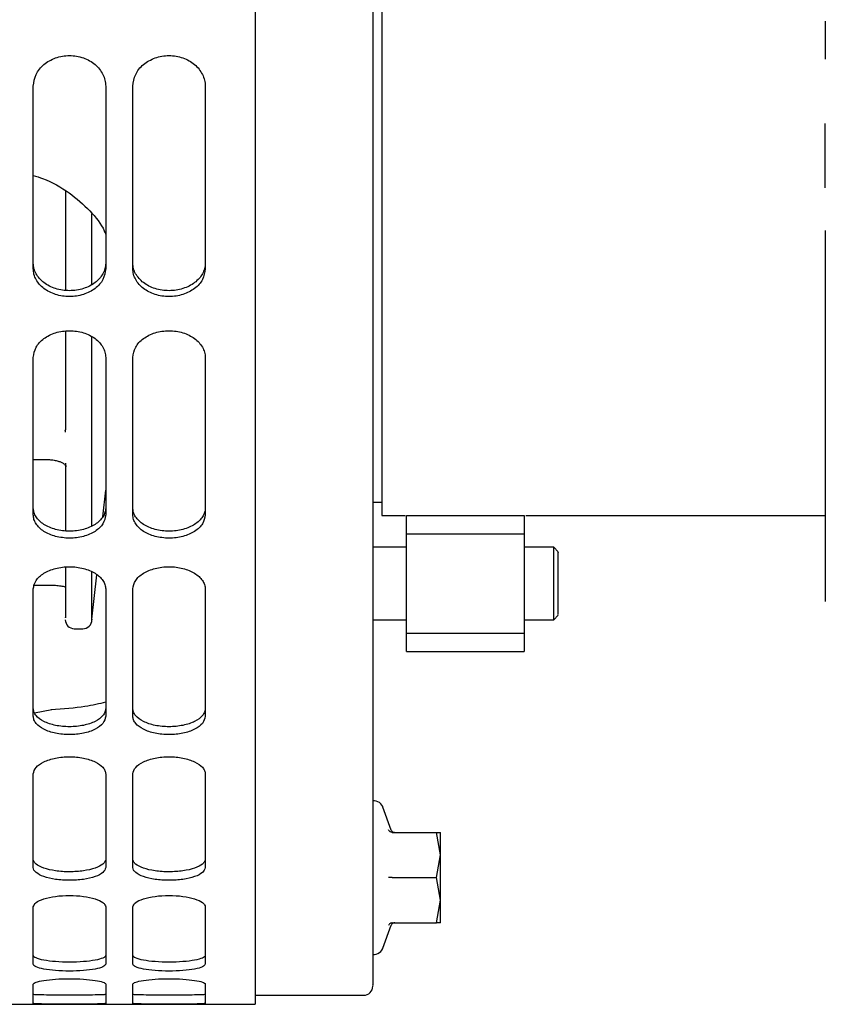
# Model space of a CAD drawing. Units: inches. Extents: x 0.2 to 16.7, y -11.2 to 10.7.
# Drawn here: x 3.2 to 3.3, y -10.6 to -10.4 of the extents above; entities that cross this region are included whole.
import ezdxf

# ---------------------------------------------------------------- set-up
doc = ezdxf.new("R2010")
doc.units = ezdxf.units.IN
doc.header["$MEASUREMENT"] = 0

msp = doc.modelspace()

# ---------------------------------------------------------------- linework, layer by layer
at = {"color": 7, "linetype": 'Continuous', "lineweight": 25}
for p, q in [((3.345485629513386, -10.35828169469552), (3.345485629513386, -10.36582726679552)), ((3.345485629513386, -10.39126136639552), (3.345485629513386, -10.37853112879552)), ((3.345485629513386, -10.39971366909552), (3.345485629513386, -10.47308517949552)), ((3.195248519313387, -10.43909495919552), (3.195129999713386, -10.43936545019552)), ((3.188900089113386, -10.44497475249552), (3.191387501113387, -10.44497475249552)), ((3.195325538813386, -10.44641039359552), (3.195247755413386, -10.44607910119552)), ((3.202654181413387, -10.45633574359552), (3.203216481413386, -10.45103035769552)), ((3.256008177913388, -10.45340014009552), (3.257806676413387, -10.45340014009552)), ((3.257788777413386, -10.45608446369552), (3.262405797813387, -10.45608446369552)), ((3.262718986713387, -10.45608446369552), (3.285983124213387, -10.45608446369552)), ((3.262718986713387, -10.45966356169552), (3.262718986713387, -10.45608446369552)), ((3.285983124213387, -10.45608446369552), (3.285983124213387, -10.45966356169552)), ((3.286296313213387, -10.45608446369552), (3.345485629513386, -10.45608446369552)), ((3.262718986713387, -10.45966356169552), (3.285983124213387, -10.45966356169552)), ((3.262718986713387, -10.47934860109552), (3.262718986713387, -10.45966356169552)), ((3.285983124213387, -10.45966356169552), (3.285983124213387, -10.47934860109552)), ((3.262718986713387, -10.46234788529552), (3.256008177913388, -10.46234788529552)), ((3.291808081913387, -10.46234788529552), (3.285983124213387, -10.46234788529552)), ((3.292702874713386, -10.46325164419552), (3.291790178013387, -10.46233895369552)), ((3.200509461513387, -10.47657150419552), (3.201440850113387, -10.46778371039552)), ((3.188900089113386, -10.46983164539552), (3.191876767313386, -10.46983164539552)), ((3.256008177913388, -10.47666427759552), (3.262718986713387, -10.47666427759552)), ((3.285983124213387, -10.47666427759552), (3.291808081913387, -10.47666427759552)), ((3.291790178013387, -10.47667320919552), (3.292702874713386, -10.47576051869552)), ((3.197027501113387, -10.47845382659552), (3.198700056713386, -10.47845382659552)), ((3.262718986713387, -10.48292769919552), (3.262718986713387, -10.47934860109552)), ((3.262718986713387, -10.47934860109552), (3.285983124213387, -10.47934860109552)), ((3.285983124213387, -10.47934860109552), (3.285983124213387, -10.48292769919552)), ((3.262718986713387, -10.48292769919552), (3.285983124213387, -10.48292769919552)), ((3.192544154113386, -10.49450146749552), (3.189164559713388, -10.49516608389552)), ((3.259682717513386, -10.51827228179552), (3.258027971913386, -10.51372590549552)), ((3.259875377513386, -10.51871867989552), (3.268630615313387, -10.51871867989552)), ((3.269429795613386, -10.52319255239552), (3.268630615313387, -10.51871867989552)), ((3.268630615313387, -10.51871867989552), (3.269429795613386, -10.51871867989552)), ((3.268630615313387, -10.52766642499552), (3.269429795613386, -10.52319255239552)), ((3.259875377513386, -10.52766642519552), (3.268630615313387, -10.52766642499552)), ((3.269429795613386, -10.53214029759552), (3.268630615313387, -10.52766642499552)), ((3.268630615313387, -10.53661417019552), (3.269429795613386, -10.53214029759552)), ((3.258027971913386, -10.54160694449552), (3.259682717513386, -10.53706056819552)), ((3.259875377513386, -10.53661417009552), (3.268630615313387, -10.53661417019552)), ((3.269429795613386, -10.53661417019552), (3.268630615313387, -10.53661417019552)), ((3.232744040413388, -10.55093056249552), (3.254227578413386, -10.55093056249552)), ((3.080623423013386, -10.55272011149552), (3.232752990013386, -10.55272011149552))]:
    msp.add_line(p, q, dxfattribs=at)
for centre, radius, start, end in [((3.197027501113387, -10.47666427759552), 0.0017895490336435, 180, 268.6359223753972), ((3.198700056713386, -10.47666427759552), 0.0017895490336436, 269.2914794785108, 0), ((3.256187132813387, -10.51442376219552), 0.0019685039370079, 13.18901127036965, 95.32566386371914), ((3.256187132813387, -10.54090908789552), 0.001968503937008, 264.6426350433, 346.8710995899432), ((3.254218628813386, -10.54914101339552), 0.0017895490336436, 270, 0)]:
    msp.add_arc(centre, radius, start, end, dxfattribs=at)
for points in [[(3.232744040440985, -10.15186112795489), (3.232744040440985, -10.16235558938318), (3.232744040440985, -10.18334451223976), (3.232744040440985, -10.21463379099119), (3.232744040440985, -10.2455360554011), (3.232744040440985, -10.27586078273277), (3.232744040440985, -10.3054210109604), (3.232744040440985, -10.33403449143895), (3.232744040440985, -10.36152481257713), (3.232744040440985, -10.38772248728866), (3.232744040440985, -10.41246599862655), (3.232744040440985, -10.43560279301349), (3.232744040440985, -10.45699023039656), (3.232744040440985, -10.47649642780111), (3.232744040440985, -10.49400120630002), (3.232744040440985, -10.50939633235862), (3.232744040440985, -10.5225880496562), (3.232744040440985, -10.53349069861989), (3.232744040440985, -10.54205321403862), (3.232744040440985, -10.54816252042539), (3.232744040440985, -10.55200593755797), (3.232744040440985, -10.55248205351334), (3.232744040440985, -10.55272011149103)], [(3.188900089116719, -10.40727589124644), (3.188900089116719, -10.40144320190751), (3.188900089116719, -10.38977782322965), (3.188900089116719, -10.37736781041964), (3.188900089116719, -10.37116280401463)], [(3.203216481385867, -10.37116280401467), (3.203216481385867, -10.37736781041967), (3.203216481385867, -10.38977782322966), (3.203216481385867, -10.40144320190751), (3.203216481385867, -10.40727589124644)], [(3.208585128486798, -10.40727589124644), (3.208585128486798, -10.40144320190751), (3.208585128486798, -10.38977782322965), (3.208585128486798, -10.37736781041964), (3.208585128486798, -10.37116280401463)], [(3.222901520755946, -10.37116280401467), (3.222901520755946, -10.37736781041967), (3.222901520755946, -10.38977782322966), (3.222901520755946, -10.40144320190751), (3.222901520755946, -10.40727589124644)], [(3.188900089116719, -10.45590520643846), (3.188900089116719, -10.45095028491265), (3.188900089116719, -10.44104044186102), (3.188900089116719, -10.43022552240358), (3.188900089116719, -10.42481806267486)], [(3.203216481385867, -10.42481806267479), (3.203216481385867, -10.43022552240352), (3.203216481385867, -10.44104044186099), (3.203216481385867, -10.45095028491263), (3.203216481385867, -10.45590520643845)], [(3.208585128486798, -10.45590520643846), (3.208585128486798, -10.45095028491265), (3.208585128486798, -10.44104044186102), (3.208585128486798, -10.43022552240358), (3.208585128486798, -10.42481806267486)], [(3.222901520755946, -10.42481806267479), (3.222901520755946, -10.43022552240352), (3.222901520755946, -10.44104044186099), (3.222901520755946, -10.45095028491263), (3.222901520755946, -10.45590520643845)], [(3.29179913114231, -10.47308517949384), (3.29179913114231, -10.47221905783911), (3.29179913114231, -10.47048681452964), (3.29179913114231, -10.46761004345464), (3.29179913114231, -10.46499343528203), (3.29179913114231, -10.46386907957988), (3.29179913114231, -10.4633069017288)], [(3.292693914315319, -10.47263778024987), (3.292693914315319, -10.47187992670241), (3.292693914315319, -10.47036421960749), (3.292693914315319, -10.46784705455049), (3.292693914315319, -10.46555753116185), (3.292693914315319, -10.4645737236877), (3.292693914315319, -10.46408181995063)], [(3.188900089116719, -10.49575224887925), (3.188900089116719, -10.49181821741548), (3.188900089116719, -10.48395015448794), (3.188900089116719, -10.47504271589243), (3.188900089116719, -10.47058899659468)], [(3.203216481385867, -10.4705889965947), (3.203216481385867, -10.47504271589245), (3.203216481385867, -10.48395015448795), (3.203216481385867, -10.49181821741549), (3.203216481385867, -10.49575224887926)], [(3.208585128486798, -10.49575224887925), (3.208585128486798, -10.49181821741548), (3.208585128486798, -10.48395015448794), (3.208585128486798, -10.47504271589243), (3.208585128486798, -10.47058899659468)], [(3.222901520755946, -10.4705889965947), (3.222901520755946, -10.47504271589245), (3.222901520755946, -10.48395015448795), (3.222901520755946, -10.49181821741549), (3.222901520755946, -10.49575224887926)], [(3.188900089116719, -10.52566604204972), (3.188900089116719, -10.52286653462341), (3.188900089116719, -10.51726751977078), (3.188900089116719, -10.51052485221593), (3.188900089116719, -10.50715351843851)], [(3.203216481385867, -10.50715351843848), (3.203216481385867, -10.51052485221591), (3.203216481385867, -10.51726751977076), (3.203216481385867, -10.5228665346234), (3.203216481385867, -10.52566604204972)], [(3.208585128486798, -10.52566604204972), (3.208585128486798, -10.52286653462341), (3.208585128486798, -10.51726751977078), (3.208585128486798, -10.51052485221593), (3.208585128486798, -10.50715351843851)], [(3.222901520755946, -10.50715351843848), (3.222901520755946, -10.51052485221591), (3.222901520755946, -10.51726751977076), (3.222901520755946, -10.5228665346234), (3.222901520755946, -10.52566604204972)], [(3.269429795630672, -10.51991745039777), (3.269429795630672, -10.51957040618367), (3.26942979563067, -10.51887631775546), (3.26942979563067, -10.5187712258197), (3.269429795630672, -10.51871867985182)], [(3.269429795630672, -10.52319255243685), (3.269429795630672, -10.52253890825617), (3.26942979563067, -10.52123161989481), (3.26942979563067, -10.52035550689679), (3.269429795630669, -10.51991745039778)], [(3.269429795630672, -10.53214029764504), (3.269429795630672, -10.53143410749662), (3.26942979563067, -10.53002172719977), (3.26942979563067, -10.5276664250444), (3.26942979563067, -10.52531112288758), (3.269429795630672, -10.52389874258707), (3.269429795630672, -10.52319255243681)], [(3.188900089116719, -10.54478253001454), (3.188900089116719, -10.54319841002518), (3.188900089116719, -10.54003017004647), (3.188900089116719, -10.53564703458741), (3.188900089116719, -10.53345546685789)], [(3.203216481385867, -10.53345546685788), (3.203216481385867, -10.53564703458741), (3.203216481385867, -10.54003017004646), (3.203216481385867, -10.54319841002518), (3.203216481385867, -10.54478253001454)], [(3.208585128486798, -10.54478253001454), (3.208585128486798, -10.54319841002518), (3.208585128486798, -10.54003017004647), (3.208585128486798, -10.53564703458741), (3.208585128486798, -10.53345546685789)], [(3.222901520755946, -10.53345546685788), (3.222901520755946, -10.53564703458741), (3.222901520755946, -10.54003017004646), (3.222901520755946, -10.54319841002518), (3.222901520755946, -10.54478253001454)], [(3.269429795630672, -10.53661417018823), (3.269429795630672, -10.53655512334548), (3.26942979563067, -10.53643702965996), (3.26942979563067, -10.53549341018204), (3.26942979563067, -10.53408172753834), (3.269429795630672, -10.5327874409428), (3.269429795630672, -10.53214029764504)], [(3.188900089116719, -10.55254953556245), (3.188900089116719, -10.55222656010515), (3.188900089116719, -10.55158060919057), (3.188900089116719, -10.54968361211183), (3.188900089116719, -10.54873511357246)], [(3.203216481385867, -10.54873511357246), (3.203216481385867, -10.54968361211183), (3.203216481385867, -10.55158060919057), (3.203216481385867, -10.55222656010515), (3.203216481385867, -10.55254953556245)], [(3.208585128486798, -10.55254953556245), (3.208585128486798, -10.55222656010515), (3.208585128486798, -10.55158060919057), (3.208585128486798, -10.54968361211183), (3.208585128486798, -10.54873511357246)], [(3.222901520755946, -10.54873511357246), (3.222901520755946, -10.54968361211183), (3.222901520755946, -10.55158060919057), (3.222901520755946, -10.55222656010515), (3.222901520755946, -10.55254953556245)]]:
    msp.add_open_spline(points, degree=3, dxfattribs=at)
for points, knots in [([(3.256008177878351, -10.35193902268609), (3.256008177878351, -10.36079403400305), (3.256008177878351, -10.37850405663697), (3.256008177878351, -10.4033458308622), (3.256008177878351, -10.42672957409684), (3.256008177878351, -10.44839949859015), (3.256008177878351, -10.46825238973076), (3.256008177878351, -10.48615804756119), (3.256008177878351, -10.50200884314178), (3.256008177878351, -10.51570555040297), (3.256008177878351, -10.5271685203065), (3.256008177878351, -10.53631074444306), (3.256008177878351, -10.54313753064748), (3.256008177878351, -10.54737733409282), (3.256008177878351, -10.5492794641611), (3.256008177878351, -10.54895905848698), (3.256008177878351, -10.54888555107849)], [0, 0, 0, 0, 0.0752008418750197, 0.1504016837500359, 0.2256025256250525, 0.3008033675000689, 0.3760042093750846, 0.4512050512501004, 0.526405893125117, 0.6016067350001337, 0.6768075768751494, 0.7520084187501652, 0.8272092606251819, 0.9024101025001977, 0.9776109443752143, 1, 1, 1, 1]), ([(3.257797726911996, -10.35407222392132), (3.257797726911996, -10.35876369187425), (3.257797726911996, -10.3693483314517), (3.257797726911995, -10.38427023835782), (3.257797726911996, -10.39899495081799), (3.257797726911996, -10.41216385520276), (3.257797726911996, -10.42374404851611), (3.257797726911995, -10.43365244814817), (3.257797726911996, -10.44182806554697), (3.257797726911996, -10.44823318575277), (3.257797726911996, -10.45277861578395), (3.257797726911996, -10.45558690177939), (3.257797726911996, -10.45589761287453), (3.257797726911996, -10.45604992329095)], [0, 0, 0, 0, 0.0740018848370395, 0.166959102547649, 0.2599163202582574, 0.3528735379688658, 0.4458307556794743, 0.5387879733900827, 0.6317451911006912, 0.7247024088112995, 0.817659626521909, 0.9106168442325177, 1, 1, 1, 1]), ([(3.188900089116719, -10.37116280401463), (3.189013369661775, -10.37037061418594), (3.189238540727957, -10.36879595519872), (3.190881682274228, -10.36677731056232), (3.193251023825648, -10.36544600056736), (3.196060411597188, -10.36495542698787), (3.198860079413925, -10.36544713116368), (3.201246387867312, -10.36677226661558), (3.202549170262729, -10.36845563276253), (3.2031349867297, -10.36996616561936), (3.203189348903849, -10.37076440034906), (3.203216481385867, -10.37116280401463)], [0, 0, 0, 0, 0.1260709570958025, 0.2505949438206243, 0.3747612170231043, 0.4997274500142652, 0.6246404581963437, 0.7485501662134946, 0.8725420755404428, 0.9363849975169973, 0.9999999999999999, 0.9999999999999999, 0.9999999999999999, 0.9999999999999999]), ([(3.208585128486798, -10.37116280401463), (3.208698409031855, -10.37037061418594), (3.208923580098037, -10.36879595519872), (3.210566721644306, -10.36677731056232), (3.212936063195728, -10.36544600056736), (3.215745450967266, -10.36495542698787), (3.218545118784005, -10.36544713116368), (3.22093142723739, -10.36677226661558), (3.222234209632808, -10.36845563276253), (3.22282002609978, -10.36996616561936), (3.222874388273929, -10.37076440034906), (3.222901520755946, -10.37116280401463)], [0, 0, 0, 0, 0.1260709570958025, 0.2505949438206244, 0.3747612170231045, 0.4997274500142655, 0.6246404581963441, 0.748550166213495, 0.8725420755404433, 0.9363849975169971, 1, 1, 1, 1]), ([(3.188900089116719, -10.38884913404537), (3.189525754869945, -10.3890246468626), (3.192156427416148, -10.3897626075827), (3.196082190774196, -10.39213727837002), (3.200151108327948, -10.39568493066702), (3.202496137449939, -10.3985949045343), (3.203127355917155, -10.40025797568385), (3.203216481385867, -10.40049279453564)], [0, 0, 0, 0, 0.0926653084113028, 0.3896203069555468, 0.6768681699054526, 0.9543751057540546, 1, 1, 1, 1]), ([(3.195247755393267, -10.39186542891783), (3.195247755393267, -10.39529220560749), (3.195247755393267, -10.40225514490414), (3.195247755393267, -10.40839915298782), (3.195247755393267, -10.41151941739298)], [0, 0, 0, 0, 0.4921451334939425, 0.9999999999999999, 0.9999999999999999, 0.9999999999999999, 0.9999999999999999]), ([(3.200479638494504, -10.41033493663772), (3.200479638494504, -10.40601035628059), (3.200479638494504, -10.40160504394253), (3.200479638494504, -10.39648302372242), (3.200479638494504, -10.39638915731591)], [0, 0, 0, 0, 0.9816739484671994, 1, 1, 1, 1]), ([(3.203216481385867, -10.40613564676751), (3.203189491090716, -10.40649920711178), (3.203135402886551, -10.40722777736322), (3.202552052268161, -10.40859923618615), (3.201252465837514, -10.41011856759577), (3.198869602493477, -10.41130680281502), (3.19606784735383, -10.41174900758185), (3.193259713417086, -10.41131223671761), (3.190863807976799, -10.41012048363611), (3.18956132664271, -10.40859464301961), (3.188979841171117, -10.40722187095277), (3.188926660252139, -10.40649754603317), (3.188900089116719, -10.40613564676751)], [0, 0, 0, 0, 0.0632481886435414, 0.1267485561319537, 0.2504171492358887, 0.3742683826405381, 0.4995397146809516, 0.6249912191358473, 0.7494199633556053, 0.8739952385888803, 0.9370434049839999, 1, 1, 1, 1]), ([(3.222901520755946, -10.40613564676751), (3.222874530460804, -10.40649920711183), (3.22282044225667, -10.40722777736327), (3.222237091638179, -10.40859923618617), (3.220937505207606, -10.41011856759577), (3.218554641863602, -10.41130680281502), (3.215752886723974, -10.41174900758185), (3.21294475278721, -10.41131223671761), (3.2105488473469, -10.41012048363612), (3.20924636601267, -10.40859464301955), (3.208664880541275, -10.40722187095267), (3.20861169962224, -10.40649754603308), (3.208585128486798, -10.40613564676751)], [0, 0, 0, 0, 0.0632481886511358, 0.1267485561323008, 0.2504171492362726, 0.3742683826398443, 0.4995397146763738, 0.6249912191352305, 0.7494199633561376, 0.8739952385894497, 0.9370434049990101, 1, 1, 1, 1]), ([(3.203216481385867, -10.40727589124644), (3.203103200840828, -10.40800297503433), (3.202878029774689, -10.40944822083215), (3.201234888228368, -10.4112766202475), (3.19886554667691, -10.41247442463349), (3.196056158905427, -10.41291377786468), (3.193256491088715, -10.41247331729566), (3.19087018263546, -10.41128151631876), (3.189567400239645, -10.40975544094553), (3.188981583773129, -10.40837595616815), (3.188927221598807, -10.40764214215292), (3.188900089116719, -10.40727589124644)], [0, 0, 0, 0, 0.1260709571052881, 0.2505949438268676, 0.3747612170257364, 0.499727450015345, 0.6246404581938908, 0.7485501662021956, 0.8725420755250998, 0.9363849975500518, 1, 1, 1, 1]), ([(3.222901520755946, -10.40727589124644), (3.222788240210858, -10.40800297503433), (3.222563069144626, -10.40944822083213), (3.220919927598433, -10.41127662024751), (3.218550586046978, -10.41247442463349), (3.215741198275505, -10.41291377786468), (3.212941530458798, -10.41247331729566), (3.21055522200552, -10.41128151631876), (3.209252439609846, -10.40975544094559), (3.208666623143125, -10.40837595616826), (3.208612260968862, -10.40764214215301), (3.208585128486798, -10.40727589124644)], [0, 0, 0, 0, 0.126070957106394, 0.2505949438263007, 0.3747612170242359, 0.4997274500140208, 0.6246404581927428, 0.7485501662012224, 0.8725420755243015, 0.9363849975347336, 1, 1, 1, 1]), ([(3.188900089116719, -10.42481806267486), (3.189013369661795, -10.42412457926859), (3.189238540728002, -10.42274612193611), (3.190881682274203, -10.42097468284125), (3.193251023825588, -10.41980498138666), (3.196060411597105, -10.41937359977494), (3.198860079413802, -10.4198059587593), (3.201246387867161, -10.42097031465125), (3.202549170262896, -10.42244729332236), (3.203134986729574, -10.42377083900553), (3.203189348903813, -10.42446940450865), (3.203216481385867, -10.42481806267477)], [0, 0, 0, 0, 0.1260709571043031, 0.2505949438183551, 0.3747612170243179, 0.4997274500145064, 0.6246404581893982, 0.7485501662027497, 0.8725420755328146, 0.9363849975350435, 0.9999999999999999, 0.9999999999999999, 0.9999999999999999, 0.9999999999999999]), ([(3.195247755393267, -10.41963989182935), (3.195247755393267, -10.4224868428069), (3.195247755393267, -10.42955576574135), (3.195247755393267, -10.43552795070794), (3.195247755393267, -10.4390948869561)], [0, 0, 0, 0, 0.402741832658738, 0.9999999999999999, 0.9999999999999999, 0.9999999999999999, 0.9999999999999999]), ([(3.208585128486798, -10.42481806267486), (3.208698409031874, -10.42412457926859), (3.208923580098081, -10.42274612193611), (3.210566721644283, -10.42097468284125), (3.212936063195666, -10.41980498138666), (3.215745450967185, -10.41937359977494), (3.218545118783877, -10.4198059587593), (3.220931427237248, -10.42097031465125), (3.222234209632917, -10.42244729332233), (3.222820026099693, -10.42377083900548), (3.222874388273905, -10.4244694045086), (3.222901520755946, -10.42481806267477)], [0, 0, 0, 0, 0.1260709571042639, 0.2505949438182747, 0.3747612170241988, 0.4997274500143529, 0.6246404581892058, 0.748550166202515, 0.8725420755325438, 0.9363849975274018, 0.9999999999999999, 0.9999999999999999, 0.9999999999999999, 0.9999999999999999]), ([(3.200479638494504, -10.4580902267891), (3.200479638494504, -10.45682278265906), (3.200479638494504, -10.45262878043377), (3.200479638494504, -10.44308202403501), (3.200479638494504, -10.43193663824431), (3.200479638494504, -10.42372083363365), (3.200479638494504, -10.4207597942956)], [0, 0, 0, 0, 0.1445259596382663, 0.4782397755989551, 0.8119535915596443, 1, 1, 1, 1]), ([(3.195282743661324, -10.43957157191539), (3.195269271679286, -10.43952318987164), (3.195225849730225, -10.43936724825641), (3.195238813635702, -10.43920606272252), (3.195247755393267, -10.43909488619709)], [0, 0, 0, 0, 0.3102574235121665, 1, 1, 1, 1]), ([(3.191329404296963, -10.44497019791519), (3.191669846126651, -10.44498146882037), (3.192345076072571, -10.44500382345494), (3.193245154510351, -10.44515398268276), (3.193993824339864, -10.44535225766441), (3.194756168327994, -10.44565295381556), (3.195344044211518, -10.44605069261342), (3.195337341489952, -10.44631945019794), (3.195334043861719, -10.44645167448769)], [0, 0, 0, 0, 0.1324222803105457, 0.2626454253698727, 0.390721306853392, 0.5167711968826104, 0.7622594153220582, 1, 1, 1, 1]), ([(3.195247755393267, -10.44574040565903), (3.195247755393267, -10.44940229572411), (3.195247755393267, -10.45444080731562), (3.195247755393267, -10.45808960179393), (3.195247755393267, -10.4590865249791)], [0, 0, 0, 0, 0.7267801211876714, 1, 1, 1, 1]), ([(3.203216481385867, -10.45454786680238), (3.203189491090751, -10.45485517051059), (3.203135402886686, -10.45547100318707), (3.202552052268016, -10.45662849678825), (3.201252465837578, -10.45790862025531), (3.198869602493532, -10.45890791772237), (3.196067847353974, -10.45927946458653), (3.193259713417322, -10.45891248487024), (3.190863807977062, -10.4579102376325), (3.189561326642699, -10.45662462648443), (3.188979841171224, -10.45546601222344), (3.188926660252169, -10.45485376696378), (3.188900089116719, -10.45454786680238)], [0, 0, 0, 0, 0.0632481886748538, 0.1267485561436576, 0.2504171492426551, 0.3742683826401582, 0.4995397146812622, 0.624991219126642, 0.749419963332645, 0.8739952385816172, 0.93704340499789, 1, 1, 1, 1]), ([(3.222901520755946, -10.45454786680238), (3.222874530460841, -10.45485517051063), (3.222820442256805, -10.45547100318711), (3.222237091638035, -10.45662849678827), (3.220937505207666, -10.45790862025532), (3.218554641863608, -10.45890791772237), (3.215752886724052, -10.45927946458653), (3.21294475278741, -10.45891248487024), (3.210548847347101, -10.45791023763251), (3.209246366013017, -10.45662462648453), (3.208664880541144, -10.45546601222361), (3.2086116996222, -10.45485376696393), (3.208585128486798, -10.45454786680238)], [0, 0, 0, 0, 0.063248188682319, 0.1267485561437736, 0.2504171492425819, 0.3742683826398948, 0.4995397146808084, 0.624991219126002, 0.7494199633318158, 0.8739952385805962, 0.9370434049679601, 0.9999999999999999, 0.9999999999999999, 0.9999999999999999, 0.9999999999999999]), ([(3.203216481385867, -10.45590520643845), (3.203103200840791, -10.45651955575872), (3.202878029774591, -10.45774071594447), (3.201234888228368, -10.4592809187133), (3.198865546676974, -10.46028834883019), (3.196056158905553, -10.46065747392308), (3.193256491088875, -10.46028739972736), (3.190870182635597, -10.45928510716571), (3.189567400239761, -10.45799930985757), (3.188981583773038, -10.45683504847226), (3.188927221598781, -10.45621478406528), (3.188900089116719, -10.45590520643845)], [0, 0, 0, 0, 0.1260709571120778, 0.2505949438273135, 0.3747612170209115, 0.4997274500133366, 0.6246404581861517, 0.7485501661908986, 0.8725420755306303, 0.9363849975370484, 1, 1, 1, 1]), ([(3.222901520755946, -10.45590520643845), (3.22278824021087, -10.45651955575872), (3.222563069144671, -10.45774071594447), (3.220919927598445, -10.4592809187133), (3.218550586047052, -10.46028834883019), (3.215741198275635, -10.46065747392308), (3.212941530458948, -10.46028739972736), (3.210555222005694, -10.4592851071657), (3.209252439609721, -10.45799930985753), (3.208666623143198, -10.45683504847218), (3.208612260968882, -10.4562147840652), (3.208585128486798, -10.45590520643845)], [0, 0, 0, 0, 0.1260709571121549, 0.2505949438274684, 0.3747612170211391, 0.4997274500136453, 0.6246404581865372, 0.7485501661913677, 0.8725420755311708, 0.9363849975522534, 1, 1, 1, 1]), ([(3.29179913114231, -10.4633069017288), (3.29179913114231, -10.46287248987948), (3.29179913114231, -10.46229368938835), (3.29179913114231, -10.46243467065387), (3.29179913114231, -10.46246984010131)], [0, 0, 0, 0, 0.7505381491188772, 1, 1, 1, 1]), ([(3.292693914315319, -10.46408181995066), (3.292693914315319, -10.46370152785558), (3.292693914315319, -10.46319561894838), (3.292693914315319, -10.46331854260809), (3.292693914315319, -10.46334906446301)], [0, 0, 0, 0, 0.7517007304413971, 0.9999999999999999, 0.9999999999999999, 0.9999999999999999, 0.9999999999999999]), ([(3.188900089116719, -10.47058899659468), (3.189013369661763, -10.47001425078687), (3.18923854072792, -10.46887181166581), (3.19088168227409, -10.4673987458952), (3.193251023825455, -10.46642443965186), (3.196060411596993, -10.46606471040851), (3.198860079413804, -10.46642523556956), (3.201246387867161, -10.46739517963668), (3.202549170262878, -10.46862310849945), (3.203134986729565, -10.4697214365678), (3.203189348903812, -10.47030015487266), (3.203216481385867, -10.47058899659468)], [0, 0, 0, 0, 0.1260709570944464, 0.2505949438102733, 0.3747612170103995, 0.4997274500106839, 0.6246404581894166, 0.7485501662055526, 0.8725420755384964, 0.9363849975398674, 1, 1, 1, 1]), ([(3.195247755393267, -10.46623887137802), (3.195247755393267, -10.46770492672823), (3.195247755393267, -10.4713504186765), (3.195247755393267, -10.47464027603239), (3.195247755393267, -10.47653030197837), (3.195247755393267, -10.47628934039228), (3.195247755393267, -10.47622285194278)], [0, 0, 0, 0, 0.2202782242628495, 0.5477436392961567, 0.8752090543294644, 1, 1, 1, 1]), ([(3.200479638494504, -10.47656834336813), (3.200479638494504, -10.47664122589044), (3.200479638494504, -10.47689672988087), (3.200479638494504, -10.47474189006109), (3.200479638494504, -10.47156301209792), (3.200479638494504, -10.46820481726106), (3.200479638494504, -10.46721944098843)], [0, 0, 0, 0, 0.1418047499477471, 0.4971243903919142, 0.8524440308360807, 1, 1, 1, 1]), ([(3.208585128486798, -10.47058899659468), (3.208698409031844, -10.47001425078687), (3.208923580097999, -10.46887181166581), (3.210566721644168, -10.4673987458952), (3.212936063195534, -10.46642443965186), (3.215745450967074, -10.46606471040851), (3.21854511878388, -10.46642523556956), (3.220931427237249, -10.46739517963668), (3.222234209632897, -10.46862310849942), (3.222820026099686, -10.46972143656776), (3.222874388273902, -10.47030015487262), (3.222901520755946, -10.47058899659468)], [0, 0, 0, 0, 0.1260709570944072, 0.2505949438101955, 0.3747612170102796, 0.4997274500105295, 0.6246404581892235, 0.7485501662053174, 0.8725420755382253, 0.9363849975322245, 1, 1, 1, 1]), ([(3.191838478763903, -10.46981831720261), (3.192240461295399, -10.46981862774436), (3.193035974211079, -10.46981924229835), (3.194100850413425, -10.46992640000384), (3.194853971639515, -10.47005833074672), (3.195162096180085, -10.4701660727086), (3.195247755393267, -10.47019602518063)], [0, 0, 0, 0, 0.2999663420326463, 0.5936255450384417, 0.8870271221981116, 1, 1, 1, 1]), ([(3.29179913114231, -10.47654206131367), (3.29179913114231, -10.47654164386892), (3.29179913114231, -10.47654059981042), (3.29179913114231, -10.47533335873738), (3.29179913114231, -10.47383457257505), (3.29179913114231, -10.47308517949389)], [0, 0, 0, 0, 0.2498663319212154, 0.6249331659606318, 1, 1, 1, 1]), ([(3.292693914315319, -10.47566309839021), (3.292693914315319, -10.47566283606001), (3.292693914315319, -10.47566218200706), (3.292693914315319, -10.47460506375543), (3.292693914315319, -10.47329354141839), (3.292693914315319, -10.47263778024987)], [0, 0, 0, 0, 0.2508474825365298, 0.6254237412682575, 1, 1, 1, 1]), ([(3.203216481385867, -10.49421702066085), (3.203189491090716, -10.494459191306), (3.203135402886557, -10.49494449816247), (3.202552052268214, -10.49585459249329), (3.201252465837404, -10.49685853182194), (3.198869602493294, -10.4976400269624), (3.196067847353739, -10.49793018384247), (3.193259713417128, -10.49764359543401), (3.19086380797692, -10.49685980381808), (3.189561326643001, -10.49585155684562), (3.18897984117091, -10.49494056680958), (3.18892666025208, -10.4944580858328), (3.188900089116719, -10.49421702066085)], [0, 0, 0, 0, 0.0632481886499876, 0.126748556140821, 0.2504171492384373, 0.374268382647775, 0.4995397146914773, 0.6249912191305657, 0.7494199633453947, 0.8739952385945778, 0.937043404949299, 1, 1, 1, 1]), ([(3.203216481385867, -10.4929883008529), (3.201956304383576, -10.49329597364133), (3.19919251402631, -10.49397075431445), (3.19480137345466, -10.4943205305349), (3.192412415989147, -10.49451082289731)], [0, 0, 0, 0, 0.4559596928102698, 1, 1, 1, 1]), ([(3.222901520755946, -10.49421702066085), (3.222874530460817, -10.49445919130606), (3.222820442256716, -10.49494449816254), (3.222237091638172, -10.49585459249333), (3.220937505207503, -10.49685853182194), (3.218554641863366, -10.4976400269624), (3.215752886723823, -10.49793018384247), (3.212944752787195, -10.49764359543401), (3.210548847347039, -10.49685980381807), (3.209246366012843, -10.49585155684554), (3.208664880541149, -10.49494056680944), (3.208611699622204, -10.49445808583268), (3.208585128486798, -10.49421702066085)], [0, 0, 0, 0, 0.0632481886651482, 0.1267485561415132, 0.2504171492392034, 0.3742683826486095, 0.4995397146923888, 0.6249912191315565, 0.7494199633464599, 0.8739952385957149, 0.9370434049793032, 1, 1, 1, 1]), ([(3.203216481385867, -10.49575224887926), (3.203103200840824, -10.49623611833348), (3.202878029774673, -10.49719791985768), (3.201234888228199, -10.49840543742788), (3.198865546676854, -10.49919339379087), (3.196056158905338, -10.49948162861641), (3.193256491088658, -10.4991926303376), (3.190870182635405, -10.49840879727855), (3.189567400239583, -10.49740041811957), (3.188981583773104, -10.49648500966157), (3.188927221598798, -10.49599621111773), (3.188900089116719, -10.49575224887926)], [0, 0, 0, 0, 0.126070957103584, 0.2505949438263067, 0.3747612170260719, 0.4997274500200246, 0.6246404581970604, 0.7485501662077889, 0.8725420755385922, 0.9363849975546968, 1, 1, 1, 1]), ([(3.222901520755946, -10.49575224887926), (3.222788240210904, -10.49623611833348), (3.222563069144752, -10.49719791985768), (3.220919927598278, -10.49840543742788), (3.218550586046933, -10.49919339379087), (3.215741198275416, -10.49948162861641), (3.212941530458738, -10.4991926303376), (3.210555222005484, -10.49840879727855), (3.209252439609663, -10.49740041811957), (3.208666623143182, -10.49648500966157), (3.208612260968878, -10.49599621111773), (3.208585128486798, -10.49575224887926)], [0, 0, 0, 0, 0.1260709571035849, 0.2505949438263052, 0.3747612170260703, 0.4997274500200231, 0.6246404581970589, 0.7485501662077876, 0.8725420755385934, 0.9363849975546967, 1, 1, 1, 1]), ([(3.188900089116719, -10.50715351843851), (3.189013369661814, -10.50671411168525), (3.189238540728064, -10.50584068997752), (3.190881682274177, -10.50470854683981), (3.193251023825526, -10.50395777851393), (3.19606041159705, -10.50368009237032), (3.198860079413813, -10.50395836998682), (3.201246387867122, -10.50470588552373), (3.202549170262967, -10.50564929601637), (3.203134986729478, -10.5064906814099), (3.203189348903787, -10.50693283631531), (3.203216481385867, -10.50715351843851)], [0, 0, 0, 0, 0.126070957102134, 0.2505949438199211, 0.3747612170128076, 0.4997274500116697, 0.6246404581922654, 0.7485501661979468, 0.8725420755342789, 0.9363849975529905, 1, 1, 1, 1]), ([(3.208585128486798, -10.50715351843851), (3.208698409031883, -10.50671411168523), (3.208923580098106, -10.5058406899775), (3.210566721644258, -10.5047085468398), (3.212936063195648, -10.503957778514), (3.215745450967114, -10.50368009237032), (3.218545118783893, -10.50395836998682), (3.220931427237219, -10.50470588552373), (3.222234209632927, -10.50564929601633), (3.222820026099638, -10.50649068140984), (3.222874388273888, -10.50693283631525), (3.222901520755946, -10.50715351843851)], [0, 0, 0, 0, 0.1260709571062804, 0.2505949438207409, 0.3747612170111587, 0.499727450010836, 0.6246404581913287, 0.7485501661971137, 0.8725420755335525, 0.9363849975377072, 1, 1, 1, 1]), ([(3.259875377466577, -10.51871867966122), (3.259801178488876, -10.51871187270837), (3.259641765048392, -10.51869724825119), (3.259425638338519, -10.51858908074058), (3.259240452258225, -10.51842574252531), (3.259167341508413, -10.51828661889556), (3.259129644955258, -10.51821488551411)], [0, 0, 0, 0, 0.2213227189136689, 0.4755027248688762, 0.7295645378675528, 1, 1, 1, 1]), ([(3.259948421855641, -10.51859784831208), (3.25988656462878, -10.51854842231227), (3.259765983300789, -10.51845207378526), (3.259702802039857, -10.5183114129159), (3.259672032244745, -10.51824290991253)], [0, 0, 0, 0, 0.5129917532986832, 1, 1, 1, 1]), ([(3.259948421855641, -10.51859784831208), (3.260017719686441, -10.51863615035799), (3.260152805260028, -10.51871081436668), (3.260306932608329, -10.51871550862464), (3.260381993846008, -10.5187177947654)], [0, 0, 0, 0, 0.5129920905805494, 0.9999999999999999, 0.9999999999999999, 0.9999999999999999, 0.9999999999999999]), ([(3.203216481385867, -10.5239972701118), (3.203189491090797, -10.5241673126273), (3.203135402886846, -10.52450807563988), (3.20255205226779, -10.52514448274659), (3.201252465837524, -10.52584323928278), (3.198869602493301, -10.52638435871355), (3.196067847353771, -10.52658474446644), (3.193259713417125, -10.52638682543409), (3.190863807976942, -10.52584412915656), (3.18956132664285, -10.52514236943908), (3.1889798411711, -10.52450531745372), (3.188926660252133, -10.52416653715857), (3.188900089116719, -10.5239972701118)], [0, 0, 0, 0, 0.0632481887058345, 0.126748556145985, 0.2504171492448894, 0.374268382650049, 0.4995397146892535, 0.6249912191343971, 0.7494199633427676, 0.8739952385863317, 0.93704340497816, 1, 1, 1, 1]), ([(3.203216481385867, -10.52566604204972), (3.203103200840773, -10.52600545513313), (3.202878029774522, -10.52668011648673), (3.201234888228222, -10.5275200698741), (3.198865546676889, -10.52806579246839), (3.196056158905408, -10.52826481140196), (3.193256491088719, -10.52806523671705), (3.19087018263538, -10.52752250407419), (3.189567400239885, -10.52682066996229), (3.188981583772898, -10.52618055588312), (3.188927221598742, -10.52583734208324), (3.188900089116719, -10.52566604204973)], [0, 0, 0, 0, 0.1260709571051833, 0.2505949438279309, 0.3747612170243832, 0.4997274500138025, 0.6246404581942678, 0.7485501662065414, 0.8725420755366943, 0.9363849975161547, 1, 1, 1, 1]), ([(3.222901520755946, -10.52399727011181), (3.222874530460795, -10.52416731262716), (3.222820442256642, -10.52450807563971), (3.222237091638282, -10.5251444827465), (3.220937505207524, -10.52584323928277), (3.218554641863402, -10.52638435871355), (3.215752886723885, -10.52658474446644), (3.21294475278727, -10.52638682543408), (3.210548847347082, -10.52584412915657), (3.20924636601275, -10.52514236943905), (3.208664880541298, -10.52450531745365), (3.208611699622247, -10.5241665371585), (3.208585128486798, -10.5239972701118)], [0, 0, 0, 0, 0.0632481886522425, 0.1267485561435178, 0.2504171492431129, 0.374268382649082, 0.4995397146874946, 0.6249912191291186, 0.7494199633411959, 0.873995238586329, 0.9370434050001766, 1, 1, 1, 1]), ([(3.222901520755946, -10.52566604204972), (3.222788240210853, -10.52600545513313), (3.222563069144603, -10.52668011648673), (3.220919927598293, -10.5275200698741), (3.218550586046971, -10.52806579246839), (3.215741198275489, -10.52826481140196), (3.212941530458791, -10.52806523671706), (3.210555222005483, -10.5275225040742), (3.209252439609782, -10.52682066996226), (3.2086666231431, -10.52618055588305), (3.208612260968855, -10.52583734208318), (3.208585128486798, -10.52566604204973)], [0, 0, 0, 0, 0.1260709571052546, 0.2505949438276174, 0.3747612170243451, 0.4997274500139036, 0.6246404581943615, 0.7485501662065142, 0.8725420755370448, 0.9363849975388043, 1, 1, 1, 1]), ([(3.259875377466218, -10.52766642546318), (3.259801177351162, -10.52766620200336), (3.259641763984129, -10.52766572191674), (3.259425638748932, -10.52766720577474), (3.259240453007016, -10.52766649774664), (3.259167341885054, -10.52766644974514), (3.259129645150332, -10.52766642499515)], [0, 0, 0, 0, 0.2213262911923718, 0.4755028919376762, 0.7295646980225304, 1, 1, 1, 1]), ([(3.188900089116719, -10.53345546685789), (3.189013369661807, -10.53316409136481), (3.189238540728044, -10.53258491574026), (3.190881682274227, -10.53182639703935), (3.19325102382559, -10.53132085247415), (3.196060411597112, -10.53113323035743), (3.198860079413856, -10.53132122241759), (3.201246387867232, -10.53182471753747), (3.202549170262697, -10.53245635937334), (3.203134986729693, -10.53301649878677), (3.203189348903847, -10.53330931870712), (3.203216481385867, -10.53345546685789)], [0, 0, 0, 0, 0.1260709571039577, 0.2505949438214665, 0.3747612170177647, 0.4997274500122224, 0.6246404581930673, 0.7485501662042012, 0.8725420755355261, 0.9363849975149928, 0.9999999999999999, 0.9999999999999999, 0.9999999999999999, 0.9999999999999999]), ([(3.208585128486798, -10.53345546685789), (3.208698409031887, -10.53316409136481), (3.208923580098122, -10.53258491574026), (3.210566721644306, -10.53182639703935), (3.212936063195667, -10.53132085247415), (3.215745450967192, -10.53113323035743), (3.218545118783934, -10.53132122241759), (3.220931427237315, -10.53182471753747), (3.222234209632719, -10.53245635937332), (3.222820026099812, -10.53301649878675), (3.222874388273937, -10.5333093187071), (3.222901520755946, -10.53345546685789)], [0, 0, 0, 0, 0.1260709571039082, 0.2505949438213656, 0.3747612170176187, 0.4997274500120317, 0.6246404581928212, 0.74855016620391, 0.8725420755347352, 0.936384997507023, 0.9999999999999999, 0.9999999999999999, 0.9999999999999999, 0.9999999999999999]), ([(3.259875377470157, -10.53661416995138), (3.259801181532988, -10.53662075299273), (3.259641768556679, -10.53663489692372), (3.259425639694386, -10.53674455508663), (3.259240454138806, -10.53690719281576), (3.259167345671863, -10.53704626077903), (3.259129650378696, -10.53711796530061)], [0, 0, 0, 0, 0.2213141018470618, 0.4755023121390733, 0.7295649199607456, 1, 1, 1, 1]), ([(3.25967203224467, -10.53708994012774), (3.259702802039766, -10.53702143712435), (3.25976598330067, -10.53688077625494), (3.259886564628665, -10.53678442772788), (3.259948421855529, -10.53673500172805)], [0, 0, 0, 0, 0.4870082466885015, 1, 1, 1, 1]), ([(3.26038199384599, -10.53661505527466), (3.26030693260829, -10.53661734141541), (3.26015280525995, -10.53662203567338), (3.260017719686341, -10.53669669968212), (3.259948421855529, -10.53673500172805)], [0, 0, 0, 0, 0.4870079094208088, 1, 1, 1, 1]), ([(3.203216481385867, -10.54302841661249), (3.203189491090774, -10.54312141934267), (3.203135402886764, -10.54330779561701), (3.202552052267907, -10.54365213296512), (3.201252465837535, -10.54402552321938), (3.198869602493397, -10.54431063677776), (3.196067847353802, -10.54441546328771), (3.193259713417086, -10.54431193049631), (3.190863807976812, -10.54402600526694), (3.189561326642615, -10.54365100304058), (3.18897984117113, -10.54330629026778), (3.18892666025214, -10.54312099627805), (3.188900089116719, -10.54302841661249)], [0, 0, 0, 0, 0.0632481886897191, 0.1267485561439858, 0.2504171492417472, 0.3742683826439421, 0.4995397146866833, 0.6249912191341503, 0.7494199633471518, 0.8739952385921852, 0.9370434049891523, 0.9999999999999999, 0.9999999999999999, 0.9999999999999999, 0.9999999999999999]), ([(3.222901520755946, -10.54302841661249), (3.222874530460865, -10.54312141934268), (3.222820442256887, -10.54330779561703), (3.222237091637926, -10.54365213296513), (3.220937505207634, -10.54402552321939), (3.218554641863464, -10.54431063677776), (3.215752886723881, -10.54441546328771), (3.212944752787164, -10.54431193049631), (3.21054884734689, -10.54402600526694), (3.209246366012693, -10.54365100304058), (3.208664880541208, -10.54330629026778), (3.20861169962222, -10.54312099627805), (3.208585128486798, -10.54302841661249)], [0, 0, 0, 0, 0.0632481886978887, 0.1267485561450621, 0.2504171492430151, 0.3742683826445177, 0.4995397146871181, 0.6249912191344689, 0.7494199633473638, 0.8739952385922932, 0.9370434049892064, 1, 1, 1, 1]), ([(3.203216481385867, -10.54478253001454), (3.20310320084083, -10.54496768282538), (3.202878029774694, -10.54533571650495), (3.201234888228325, -10.54578384376761), (3.198865546676923, -10.54607156946867), (3.196056158905427, -10.54617562387487), (3.193256491088698, -10.54607123747211), (3.190870182635384, -10.54578528200561), (3.189567400239764, -10.54541026532562), (3.188981583772976, -10.54506393523519), (3.188927221598763, -10.54487621986425), (3.188900089116719, -10.54478253001454)], [0, 0, 0, 0, 0.1260709571031955, 0.250594943822753, 0.3747612170236457, 0.4997274500146265, 0.6246404581942955, 0.7485501662061375, 0.8725420755365915, 0.9363849975304294, 1, 1, 1, 1]), ([(3.222901520755946, -10.54478253001454), (3.222788240210908, -10.54496768282537), (3.222563069144763, -10.54533571650495), (3.220919927598437, -10.54578384376759), (3.218550586047143, -10.54607156946867), (3.215741198275759, -10.54617562387487), (3.212941530459049, -10.54607123747214), (3.210555222005731, -10.54578528200564), (3.209252439609741, -10.54541026532562), (3.208666623143203, -10.54506393523515), (3.208612260968883, -10.54487621986421), (3.208585128486798, -10.54478253001454)], [0, 0, 0, 0, 0.1260709571014054, 0.2505949438199245, 0.3747612170170921, 0.4997274500062693, 0.6246404581796418, 0.7485501661914163, 0.8725420755351, 0.9363849975553744, 1, 1, 1, 1]), ([(3.188900089116719, -10.54873511357246), (3.189013369661763, -10.54860018568192), (3.189238540727913, -10.5483319855514), (3.190881682274243, -10.54796900099906), (3.193251023825664, -10.54772328278203), (3.196060411597167, -10.54763114413212), (3.198860079413888, -10.54772342051023), (3.201246387867179, -10.54796835182353), (3.202549170262896, -10.54826998011234), (3.203134986729569, -10.54853269399334), (3.203189348903813, -10.54866772086418), (3.203216481385867, -10.54873511357246)], [0, 0, 0, 0, 0.1260709571020468, 0.2505949438236571, 0.3747612170245334, 0.4997274500152399, 0.6246404581952402, 0.7485501662069596, 0.872542075535909, 0.9363849975376773, 1, 1, 1, 1]), ([(3.208585128486798, -10.54873511357246), (3.208698409031842, -10.54860018568192), (3.208923580097992, -10.5483319855514), (3.210566721644315, -10.54796900099906), (3.212936063195746, -10.54772328278203), (3.215745450967247, -10.54763114413212), (3.218545118783966, -10.54772342051023), (3.220931427237258, -10.54796835182353), (3.222234209632975, -10.54826998011234), (3.222820026099646, -10.54853269399334), (3.222874388273891, -10.54866772086418), (3.222901520755946, -10.54873511357246)], [0, 0, 0, 0, 0.1260709571021876, 0.2505949438240731, 0.374761217024725, 0.4997274500153633, 0.6246404581953311, 0.7485501662070185, 0.8725420755359403, 0.9363849975376926, 1, 1, 1, 1]), ([(3.203216481385867, -10.55076074802848), (3.203189491090717, -10.55077402460188), (3.203135402886562, -10.55080063068411), (3.202552052268206, -10.55084295213512), (3.20125246583745, -10.55088019077964), (3.198869602493322, -10.55090106299839), (3.196067847353746, -10.55090730236562), (3.193259713417059, -10.55090114634607), (3.19086380797683, -10.55088025107707), (3.189561326642543, -10.55084283823127), (3.188979841171167, -10.55080042165364), (3.188926660252151, -10.55077396616154), (3.188900089116719, -10.55076074802848)], [0, 0, 0, 0, 0.0632481886523722, 0.126748556143308, 0.2504171492424754, 0.3742683826481112, 0.4995397146871963, 0.6249912191336234, 0.7494199633470563, 0.8739952385909467, 0.9370434049954716, 1, 1, 1, 1]), ([(3.222901520755946, -10.55076074802848), (3.222874530460797, -10.55077402460188), (3.222820442256642, -10.55080063068411), (3.222237091638285, -10.55084295213512), (3.220937505207528, -10.55088019077964), (3.218554641863402, -10.55090106299839), (3.215752886723821, -10.55090730236562), (3.212944752787146, -10.55090114634607), (3.210548847346879, -10.55088025107707), (3.2092463660128, -10.55084283823128), (3.208664880541126, -10.55080042165364), (3.208611699622197, -10.55077396616154), (3.208585128486798, -10.55076074802848)], [0, 0, 0, 0, 0.0632481886524348, 0.1267485561433685, 0.2504171492422528, 0.374268382647762, 0.4995397146867535, 0.6249912191330884, 0.7494199633463962, 0.8739952385901611, 0.9370434049729611, 0.9999999999999999, 0.9999999999999999, 0.9999999999999999, 0.9999999999999999]), ([(3.203216481385867, -10.55254953556245), (3.203103200840826, -10.55257507998641), (3.20287802977468, -10.5526258553881), (3.201234888228336, -10.55266921242969), (3.198865546676925, -10.55269063031896), (3.196056158905425, -10.55269671460007), (3.193256491088701, -10.55269053166679), (3.190870182635385, -10.55266961316226), (3.189567400239759, -10.55263224622113), (3.188981583772976, -10.55258970381804), (3.188927221598763, -10.55256290900954), (3.188900089116719, -10.55254953556245)], [0, 0, 0, 0, 0.1260709571017755, 0.2505949438226081, 0.374761217023545, 0.4997274500142869, 0.6246404581938999, 0.7485501662053717, 0.8725420755353274, 0.9363849975295585, 1, 1, 1, 1]), ([(3.188900089116719, -10.55255110801997), (3.189013369661761, -10.55257652510613), (3.189238540727906, -10.55262704739474), (3.190881682274253, -10.55267008175146), (3.193251023825661, -10.55269128742058), (3.196060411597164, -10.55269729365014), (3.198860079413888, -10.55269118895527), (3.201246387867191, -10.55267048165359), (3.202549170262889, -10.55263338390234), (3.20313498672957, -10.5525910837954), (3.203189348903813, -10.55256441738354), (3.203216481385867, -10.55255110801997)], [0, 0, 0, 0, 0.1260709571022211, 0.2505949438229487, 0.3747612170239258, 0.4997274500146362, 0.6246404581942869, 0.748550166205808, 0.8725420755358068, 0.9363849975374855, 1, 1, 1, 1]), ([(3.222901520755946, -10.55254953556245), (3.222788240210858, -10.55257507998641), (3.222563069144619, -10.5526258553881), (3.220919927598405, -10.55266921242969), (3.218550586046992, -10.55269063031896), (3.215741198275501, -10.55269671460007), (3.212941530458786, -10.55269053166679), (3.210555222005444, -10.55266961316226), (3.209252439609959, -10.55263224622113), (3.208666623142974, -10.55258970381805), (3.208612260968818, -10.55256290900954), (3.208585128486798, -10.55254953556245)], [0, 0, 0, 0, 0.1260709571034018, 0.2505949438225517, 0.3747612170224392, 0.4997274500132784, 0.6246404581931272, 0.7485501662047731, 0.8725420755348963, 0.9363849975144031, 1, 1, 1, 1]), ([(3.208585128486798, -10.55255110801997), (3.20869840903184, -10.55257652510613), (3.208923580097985, -10.55262704739474), (3.210566721644329, -10.55267008175146), (3.21293606319574, -10.55269128742058), (3.215745450967245, -10.55269729365014), (3.218545118783955, -10.55269118895527), (3.220931427237308, -10.5526704816536), (3.222234209632728, -10.55263338390234), (3.222820026099812, -10.55259108379541), (3.222874388273937, -10.55256441738354), (3.222901520755946, -10.55255110801997)], [0, 0, 0, 0, 0.1260709571018975, 0.2505949438226201, 0.3747612170234472, 0.4997274500140066, 0.624640458193542, 0.7485501662048057, 0.8725420755343529, 0.93638499750655, 1, 1, 1, 1])]:
    msp.add_open_spline(points, degree=3, knots=knots, dxfattribs=at)

doc.saveas('drawing.dxf')
